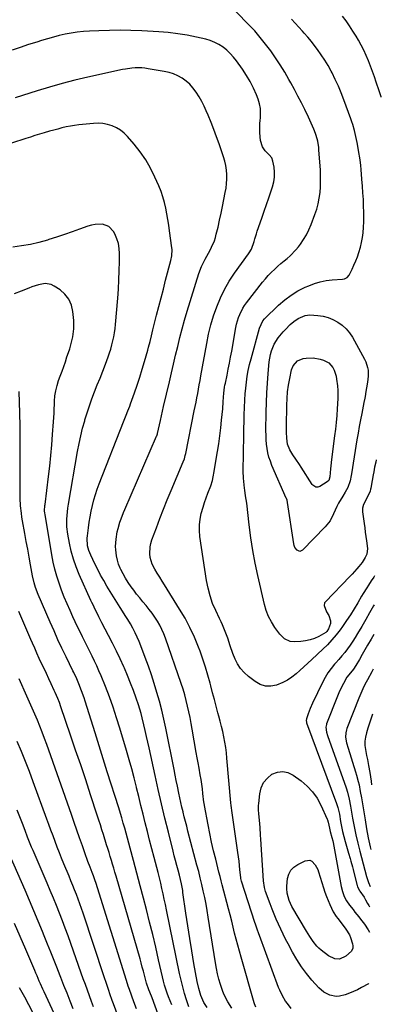
# Model space of a CAD drawing. Units: inches. Extents: x 1875231 to 1880571, y 469733 to 475048.
# Drawn here: x 1880304 to 1880525, y 471141 to 471745 of the extents above; entities that cross this region are included whole.
import ezdxf

# ---------------------------------------------------------------- set-up
doc = ezdxf.new("R2010")
doc.units = ezdxf.units.IN
doc.header["$MEASUREMENT"] = 0
doc.layers.add('7', color=7, linetype='Continuous')
doc.layers.add('8', color=7, linetype='Continuous')

msp = doc.modelspace()

# ---------------------------------------------------------------- linework, layer by layer
at = {"layer": '7', "color": 18}
for points in [[(1880521.38, 471403.64, 1962), (1880520.89, 471402.79, 1962), (1880519.38, 471400.44, 1962), (1880517.66, 471397.87, 1962), (1880516.56, 471396.2, 1962), (1880514.44, 471392.79, 1962), (1880513.42, 471391.05, 1962), (1880511.13, 471387.04, 1962), (1880508.93, 471383.33, 1962), (1880506.64, 471379.68, 1962), (1880504.24, 471376.09, 1962), (1880501.76, 471372.56, 1962), (1880500.26, 471370.5, 1962), (1880497.82, 471367.33, 1962), (1880495.25, 471364.26, 1962), (1880492.52, 471361.35, 1962), (1880489.67, 471358.53, 1962), (1880482.87, 471352.2, 1962), (1880480.47, 471349.98, 1962), (1880478.06, 471347.78, 1962), (1880475.63, 471345.6, 1962), (1880473.19, 471343.44, 1962), (1880470.64, 471341.44, 1962), (1880467.97, 471339.66, 1962), (1880465.12, 471338.19, 1962), (1880461.22, 471336.6, 1962), (1880457.78, 471335.96, 1962), (1880454.45, 471335.98, 1962), (1880451.27, 471336.99, 1962), (1880448.2, 471338.67, 1962), (1880444, 471341.9, 1962), (1880441.47, 471344.19, 1962), (1880439.23, 471346.69, 1962), (1880437.4, 471349.51, 1962), (1880435.85, 471352.54, 1962), (1880434.46, 471355.89, 1962), (1880432.79, 471360.56, 1962), (1880431.35, 471365.32, 1962), (1880430.2, 471368.42, 1962), (1880429.8, 471369.41, 1962), (1880428.1, 471373.44, 1962), (1880427.2, 471375.43, 1962), (1880426.27, 471377.42, 1962), (1880423.97, 471382.25, 1962), (1880422.08, 471386.71, 1962), (1880420.46, 471391.26, 1962), (1880419.26, 471395.92, 1962), (1880418.33, 471400.67, 1962), (1880414.25, 471427.8, 1962), (1880413.94, 471431.31, 1962), (1880413.92, 471434.81, 1962), (1880414.34, 471438.28, 1962), (1880415.05, 471441.74, 1962), (1880416.17, 471445.69, 1962), (1880417.07, 471448.58, 1962), (1880418.06, 471451.44, 1962), (1880419.12, 471454.28, 1962), (1880420.91, 471458.88, 1962), (1880421.93, 471462.11, 1962), (1880422.46, 471464.31, 1962), (1880422.68, 471465.42, 1962), (1880422.88, 471466.54, 1962), (1880425.05, 471479.77, 1962), (1880425.79, 471484.61, 1962), (1880426.46, 471489.45, 1962), (1880427.04, 471494.3, 1962), (1880427.56, 471499.16, 1962), (1880428.22, 471506.1, 1962), (1880428.54, 471510.3, 1962), (1880428.69, 471513.28, 1962), (1880428.9, 471515.72, 1962), (1880429.41, 471519.37, 1962), (1880429.63, 471520.58, 1962), (1880429.87, 471521.78, 1962), (1880430.91, 471526.73, 1962), (1880431.66, 471530.41, 1962), (1880432.39, 471534.09, 1962), (1880433.09, 471537.78, 1962), (1880433.77, 471541.47, 1962), (1880436.37, 471555.96, 1962), (1880436.8, 471558, 1962), (1880437.96, 471562.01, 1962), (1880438.69, 471563.97, 1962), (1880440.53, 471567.7, 1962), (1880441.65, 471569.46, 1962), (1880442.86, 471571.15, 1962), (1880452.69, 471583.67, 1962), (1880454.39, 471585.74, 1962), (1880456.16, 471587.75, 1962), (1880458.02, 471589.67, 1962), (1880460.21, 471591.78, 1962), (1880462.07, 471593.46, 1962), (1880463.95, 471595.12, 1962), (1880465.86, 471596.74, 1962), (1880467.79, 471598.33, 1962), (1880469.67, 471599.97, 1962), (1880473.13, 471603.55, 1962), (1880474.7, 471605.49, 1962), (1880475.86, 471607.02, 1962), (1880477.81, 471609.85, 1962), (1880479.6, 471612.78, 1962), (1880481.12, 471615.86, 1962), (1880482.48, 471619.03, 1962), (1880484.82, 471625.22, 1962), (1880485.91, 471628.53, 1962), (1880486.83, 471631.88, 1962), (1880487.48, 471635.29, 1962), (1880487.94, 471638.75, 1962), (1880488.18, 471642.24, 1962), (1880488.31, 471645.73, 1962), (1880488.27, 471649.22, 1962), (1880488.11, 471652.72, 1962), (1880487.29, 471664.77, 1962), (1880487.26, 471665.16, 1962), (1880487.16, 471666.31, 1962), (1880486.54, 471670.22, 1962), (1880485.64, 471673.79, 1962), (1880485.21, 471674.95, 1962), (1880484.16, 471677.57, 1962), (1880482.57, 471681.3, 1962), (1880480.85, 471684.97, 1962), (1880478.55, 471689.65, 1962), (1880476.47, 471693.79, 1962), (1880474.35, 471697.91, 1962), (1880472.17, 471702, 1962), (1880469.95, 471706.07, 1962), (1880468.87, 471708, 1962), (1880466.25, 471712.53, 1962), (1880463.53, 471716.99, 1962), (1880460.66, 471721.36, 1962), (1880457.7, 471725.67, 1962), (1880454.56, 471729.85, 1962), (1880451.31, 471733.94, 1962), (1880447.87, 471737.86, 1962), (1880444.3, 471741.69, 1962), (1880436.56, 471749.63, 1962)], [(1880522.37, 471474.75, 1964), (1880522.05, 471473.38, 1964), (1880521.39, 471470.23, 1964), (1880520.83, 471467.35, 1964), (1880520.51, 471465.62, 1964), (1880519.89, 471462.15, 1964), (1880519.09, 471457.42, 1964), (1880518.95, 471456.71, 1964), (1880518.57, 471455.57, 1964), (1880515.3, 471448.73, 1964), (1880514.68, 471447.3, 1964), (1880514, 471445.06, 1964), (1880513.88, 471443.54, 1964), (1880513.94, 471442.76, 1964), (1880514.93, 471435.74, 1964), (1880515.31, 471433.05, 1964), (1880515.68, 471430.36, 1964), (1880516.04, 471427.67, 1964), (1880516.4, 471424.97, 1964), (1880516.98, 471420.26, 1964), (1880516.61, 471416.94, 1964), (1880515.6, 471414.79, 1964), (1880513.69, 471411.78, 1964), (1880511.81, 471409.41, 1964), (1880510.46, 471407.79, 1964), (1880507.66, 471404.64, 1964), (1880506.21, 471403.11, 1964), (1880491.22, 471387.6, 1964), (1880490.75, 471386.93, 1964), (1880490.38, 471385.45, 1964), (1880491.9, 471381.45, 1964), (1880493.34, 471379.2, 1964), (1880494.41, 471375.99, 1964), (1880494.29, 471374.34, 1964), (1880493.12, 471370.99, 1964), (1880492.12, 471369.46, 1964), (1880491.45, 471368.86, 1964), (1880487.17, 471366.43, 1964), (1880484.52, 471365.21, 1964), (1880481.8, 471364.24, 1964), (1880478.97, 471363.65, 1964), (1880476.08, 471363.31, 1964), (1880472.34, 471363.12, 1964), (1880469.69, 471363.35, 1964), (1880466.06, 471365, 1964), (1880463.2, 471367.79, 1964), (1880460.2, 471371.97, 1964), (1880458.12, 471375.27, 1964), (1880456.32, 471378.69, 1964), (1880454.94, 471382.31, 1964), (1880453.84, 471386.05, 1964), (1880449.76, 471403.73, 1964), (1880448.12, 471411.44, 1964), (1880446.66, 471419.18, 1964), (1880445.48, 471426.96, 1964), (1880444.48, 471434.77, 1964), (1880443.01, 471448.13, 1964), (1880442.71, 471450.44, 1964), (1880442.31, 471452.74, 1964), (1880441.74, 471456.2, 1964), (1880441.58, 471457.35, 1964), (1880441.12, 471461.39, 1964), (1880440.96, 471463.51, 1964), (1880440.87, 471467.77, 1964), (1880441.18, 471489.78, 1964), (1880441.25, 471494.02, 1964), (1880441.34, 471498.25, 1964), (1880441.46, 471502.48, 1964), (1880441.59, 471506.71, 1964), (1880441.81, 471511.52, 1964), (1880442.05, 471515.16, 1964), (1880442.38, 471518.8, 1964), (1880442.78, 471522.43, 1964), (1880443.31, 471526.04, 1964), (1880443.93, 471529.63, 1964), (1880444.72, 471533.19, 1964), (1880445.6, 471536.73, 1964), (1880450.72, 471555.45, 1964), (1880452.82, 471559.92, 1964), (1880453.91, 471561.16, 1964), (1880462.55, 471569.6, 1964), (1880466.26, 471572.86, 1964), (1880470.17, 471575.83, 1964), (1880474.38, 471578.36, 1964), (1880478.79, 471580.6, 1964), (1880481.03, 471581.59, 1964), (1880484.52, 471582.92, 1964), (1880488.06, 471583.99, 1964), (1880491.7, 471584.68, 1964), (1880495.4, 471585.12, 1964), (1880501.62, 471585.52, 1964), (1880502.86, 471585.73, 1964), (1880504.55, 471586.55, 1964), (1880505.72, 471587.96, 1964), (1880507.59, 471591.76, 1964), (1880508.75, 471594.25, 1964), (1880509.85, 471596.78, 1964), (1880510.83, 471599.35, 1964), (1880511.75, 471601.94, 1964), (1880512.74, 471605.28, 1964), (1880513.45, 471608.17, 1964), (1880513.96, 471611.11, 1964), (1880514.34, 471614.08, 1964), (1880514.6, 471617.53, 1964), (1880514.75, 471620.67, 1964), (1880514.79, 471623.82, 1964), (1880514.75, 471626.97, 1964), (1880514.65, 471630.17, 1964), (1880514.48, 471634.36, 1964), (1880514.27, 471638.54, 1964), (1880513.98, 471642.72, 1964), (1880513.65, 471646.9, 1964), (1880513.12, 471652.89, 1964), (1880512.89, 471655.25, 1964), (1880512.47, 471658.78, 1964), (1880512.13, 471661.13, 1964), (1880511.94, 471662.29, 1964), (1880510.7, 471669.52, 1964), (1880510.36, 471671.35, 1964), (1880509.54, 471675, 1964), (1880509.07, 471676.8, 1964), (1880507.99, 471680.39, 1964), (1880507.4, 471682.16, 1964), (1880506.78, 471683.92, 1964), (1880502.52, 471695.62, 1964), (1880500.9, 471699.82, 1964), (1880499.17, 471703.98, 1964), (1880497.27, 471708.07, 1964), (1880495.27, 471712.11, 1964), (1880494.75, 471713.13, 1964), (1880492.85, 471716.57, 1964), (1880490.84, 471719.95, 1964), (1880488.67, 471723.23, 1964), (1880486.39, 471726.44, 1964), (1880483.68, 471730.05, 1964), (1880482.65, 471731.39, 1964), (1880480.51, 471733.99, 1964), (1880478.27, 471736.51, 1964), (1880477.14, 471737.77, 1964), (1880474.88, 471740.27, 1964), (1880470.49, 471745.13, 1964)], [(1880525.5, 471697.19, 1966), (1880525.4, 471697.46, 1966), (1880524.17, 471701.16, 1966), (1880522.42, 471706.46, 1966), (1880521.29, 471709.77, 1966), (1880520.11, 471713.07, 1966), (1880518.86, 471716.34, 1966), (1880517.57, 471719.59, 1966), (1880516.18, 471722.8, 1966), (1880514.7, 471725.97, 1966), (1880513.11, 471729.08, 1966), (1880511.43, 471732.15, 1966), (1880510.02, 471734.62, 1966), (1880508.08, 471737.82, 1966), (1880506.05, 471740.96, 1966), (1880503.88, 471744.01, 1966), (1880501.61, 471746.99, 1966)], [(1880448.6, 471139.05, 1958), (1880447.75, 471140.96, 1958), (1880447.53, 471141.63, 1958), (1880439.48, 471169.6, 1958), (1880438.44, 471173.28, 1958), (1880437.44, 471176.97, 1958), (1880436.49, 471180.67, 1958), (1880435.57, 471184.39, 1958), (1880434.67, 471188.1, 1958), (1880433.75, 471191.81, 1958), (1880432.8, 471195.52, 1958), (1880431.84, 471199.22, 1958), (1880427.97, 471213.96, 1958), (1880427.29, 471216.57, 1958), (1880426.62, 471219.18, 1958), (1880425.95, 471221.79, 1958), (1880425.28, 471224.4, 1958), (1880423.95, 471229.67, 1958), (1880422.67, 471234.92, 1958), (1880421.45, 471240.19, 1958), (1880420.33, 471245.48, 1958), (1880419.26, 471250.79, 1958), (1880416.99, 471262.67, 1958), (1880416.77, 471264.21, 1958), (1880416.74, 471264.46, 1958), (1880416.72, 471264.72, 1958), (1880416.14, 471269.96, 1958), (1880415.79, 471272.84, 1958), (1880415.41, 471275.7, 1958), (1880414.97, 471278.56, 1958), (1880414.49, 471281.42, 1958), (1880413.77, 471285.51, 1958), (1880413.19, 471288.77, 1958), (1880412.62, 471292.03, 1958), (1880412.05, 471295.3, 1958), (1880409.57, 471309.51, 1958), (1880408.92, 471313.06, 1958), (1880408.25, 471316.6, 1958), (1880407.52, 471320.14, 1958), (1880406.75, 471323.66, 1958), (1880405.91, 471327.17, 1958), (1880404.98, 471330.65, 1958), (1880403.93, 471334.1, 1958), (1880402.81, 471337.52, 1958), (1880393.15, 471365.31, 1958), (1880392.11, 471368.03, 1958), (1880390.96, 471370.69, 1958), (1880389.65, 471373.28, 1958), (1880388.23, 471375.82, 1958), (1880386.66, 471378.28, 1958), (1880385.01, 471380.67, 1958), (1880383.23, 471382.98, 1958), (1880381.23, 471385.38, 1958), (1880379.27, 471387.68, 1958), (1880377.34, 471390.01, 1958), (1880375.47, 471392.38, 1958), (1880373.64, 471394.79, 1958), (1880372.06, 471396.92, 1958), (1880370.29, 471399.46, 1958), (1880368.64, 471402.06, 1958), (1880367.15, 471404.77, 1958), (1880365.77, 471407.54, 1958), (1880365.42, 471408.3, 1958), (1880364.44, 471410.77, 1958), (1880363.64, 471413.29, 1958), (1880363.11, 471415.89, 1958), (1880362.69, 471419.48, 1958), (1880362.6, 471421.67, 1958), (1880362.82, 471426.05, 1958), (1880363.6, 471430.5, 1958), (1880364.07, 471432.53, 1958), (1880365.25, 471436.52, 1958), (1880365.93, 471438.49, 1958), (1880367.41, 471442.38, 1958), (1880368.22, 471444.3, 1958), (1880387.7, 471489.19, 1958), (1880387.78, 471489.4, 1958), (1880388.2, 471490.72, 1958), (1880388.25, 471490.94, 1958), (1880389.41, 471496.15, 1958), (1880390.05, 471498.97, 1958), (1880390.69, 471501.8, 1958), (1880391.34, 471504.62, 1958), (1880392, 471507.45, 1958), (1880395.6, 471522.66, 1958), (1880396.87, 471528.08, 1958), (1880398.14, 471533.51, 1958), (1880399.39, 471538.94, 1958), (1880400.63, 471544.37, 1958), (1880401.93, 471549.78, 1958), (1880403.32, 471555.17, 1958), (1880404.83, 471560.53, 1958), (1880406.42, 471565.87, 1958), (1880413.63, 471589.06, 1958), (1880415.22, 471593.38, 1958), (1880416.19, 471595.46, 1958), (1880417.44, 471597.86, 1958), (1880418.46, 471599.71, 1958), (1880420.45, 471603.43, 1958), (1880421.43, 471605.3, 1958), (1880423.12, 471609.14, 1958), (1880423.77, 471611.13, 1958), (1880424.33, 471613.15, 1958), (1880425.37, 471617.5, 1958), (1880426.35, 471621.74, 1958), (1880427.29, 471625.98, 1958), (1880428.18, 471630.24, 1958), (1880429.03, 471634.5, 1958), (1880429.84, 471638.69, 1958), (1880430.28, 471641.45, 1958), (1880430.59, 471644.21, 1958), (1880430.71, 471646.99, 1958), (1880430.7, 471649.78, 1958), (1880430.48, 471652.55, 1958), (1880430.1, 471655.3, 1958), (1880429.48, 471658, 1958), (1880428.7, 471660.67, 1958), (1880426.03, 471668.56, 1958), (1880424.47, 471673, 1958), (1880422.84, 471677.41, 1958), (1880421.11, 471681.79, 1958), (1880419.31, 471686.14, 1958), (1880418.16, 471688.83, 1958), (1880416.8, 471691.78, 1958), (1880415.35, 471694.67, 1958), (1880413.75, 471697.48, 1958), (1880412.05, 471700.24, 1958), (1880410, 471703.03, 1958), (1880408.04, 471705.21, 1958), (1880405.82, 471707.13, 1958), (1880403.42, 471708.86, 1958), (1880400.82, 471710.28, 1958), (1880398.13, 471711.49, 1958), (1880395.33, 471712.37, 1958), (1880392.44, 471713.04, 1958), (1880382.53, 471714.72, 1958), (1880380.55, 471714.99, 1958), (1880378.57, 471715.17, 1958), (1880374.6, 471715.18, 1958), (1880372.61, 471715.03, 1958), (1880368.66, 471714.5, 1958), (1880366.7, 471714.13, 1958), (1880345.48, 471709.47, 1958), (1880337.65, 471707.64, 1958), (1880329.85, 471705.65, 1958), (1880322.12, 471703.46, 1958), (1880314.43, 471701.11, 1958), (1880300.94, 471696.79, 1958)], [(1880433.88, 471138.45, 1956), (1880431.45, 471142.3, 1956), (1880429.18, 471146.48, 1956), (1880428.27, 471148.67, 1956), (1880426.86, 471152.86, 1956), (1880425.92, 471156.13, 1956), (1880425.07, 471159.42, 1956), (1880424.37, 471162.75, 1956), (1880423.77, 471166.1, 1956), (1880419.39, 471194.16, 1956), (1880418.72, 471198.2, 1956), (1880418, 471202.23, 1956), (1880417.2, 471206.25, 1956), (1880416.35, 471210.25, 1956), (1880415.44, 471214.25, 1956), (1880414.5, 471218.23, 1956), (1880413.5, 471222.2, 1956), (1880412.47, 471226.17, 1956), (1880406.92, 471247.01, 1956), (1880406.15, 471249.92, 1956), (1880405.39, 471252.83, 1956), (1880404.65, 471255.74, 1956), (1880403.93, 471258.66, 1956), (1880403.92, 471258.7, 1956), (1880403.22, 471261.6, 1956), (1880402.54, 471264.51, 1956), (1880401.91, 471267.43, 1956), (1880401.29, 471270.35, 1956), (1880400.43, 471274.6, 1956), (1880399.74, 471277.97, 1956), (1880399.07, 471281.34, 1956), (1880398.39, 471284.71, 1956), (1880393.31, 471310.09, 1956), (1880392.13, 471315.62, 1956), (1880390.85, 471321.13, 1956), (1880389.43, 471326.6, 1956), (1880387.92, 471332.05, 1956), (1880386.27, 471337.46, 1956), (1880384.54, 471342.85, 1956), (1880382.68, 471348.19, 1956), (1880380.73, 471353.5, 1956), (1880378.05, 471360.55, 1956), (1880376.94, 471363.31, 1956), (1880375.76, 471366.03, 1956), (1880374.47, 471368.71, 1956), (1880373.07, 471371.44, 1956), (1880371.6, 471374.08, 1956), (1880370.09, 471376.7, 1956), (1880368.51, 471379.28, 1956), (1880366.89, 471381.83, 1956), (1880365.33, 471384.23, 1956), (1880363.24, 471387.47, 1956), (1880361.18, 471390.73, 1956), (1880359.17, 471394.01, 1956), (1880357.18, 471397.31, 1956), (1880355.25, 471400.64, 1956), (1880353.38, 471404.01, 1956), (1880351.59, 471407.42, 1956), (1880349.87, 471410.86, 1956), (1880347.29, 471416.17, 1956), (1880346.14, 471419.03, 1956), (1880345.43, 471422.02, 1956), (1880345.17, 471426.63, 1956), (1880345.29, 471428.17, 1956), (1880345.88, 471432.96, 1956), (1880346.36, 471436.43, 1956), (1880346.91, 471439.88, 1956), (1880347.59, 471443.32, 1956), (1880348.33, 471446.74, 1956), (1880349.21, 471450.13, 1956), (1880350.18, 471453.48, 1956), (1880351.3, 471456.8, 1956), (1880352.51, 471460.08, 1956), (1880367.4, 471498.03, 1956), (1880369.05, 471502.15, 1956), (1880370.16, 471504.89, 1956), (1880371.21, 471507.65, 1956), (1880371.72, 471509.03, 1956), (1880374.14, 471515.82, 1956), (1880375.79, 471520.62, 1956), (1880377.38, 471525.44, 1956), (1880378.88, 471530.29, 1956), (1880380.3, 471535.17, 1956), (1880382.23, 471542.02, 1956), (1880382.72, 471543.78, 1956), (1880383.66, 471547.32, 1956), (1880384.56, 471550.87, 1956), (1880385.45, 471554.42, 1956), (1880385.9, 471556.19, 1956), (1880387.73, 471563.41, 1956), (1880389.09, 471568.79, 1956), (1880390.47, 471574.18, 1956), (1880391.86, 471579.55, 1956), (1880393.26, 471584.93, 1956), (1880396.41, 471596.97, 1956), (1880397.01, 471599.9, 1956), (1880397.2, 471603.87, 1956), (1880397.1, 471604.86, 1956), (1880395.67, 471615.18, 1956), (1880395.16, 471618.7, 1956), (1880394.6, 471622.22, 1956), (1880393.98, 471625.73, 1956), (1880393.33, 471629.24, 1956), (1880392.53, 471632.7, 1956), (1880391.58, 471636.11, 1956), (1880390.41, 471639.46, 1956), (1880389.09, 471642.76, 1956), (1880386.68, 471648.25, 1956), (1880384.01, 471653.63, 1956), (1880381.04, 471658.82, 1956), (1880377.61, 471663.72, 1956), (1880373.86, 471668.42, 1956), (1880369.81, 471673.06, 1956), (1880367.73, 471675.11, 1956), (1880365.5, 471676.93, 1956), (1880363.02, 471678.4, 1956), (1880360.38, 471679.64, 1956), (1880357.58, 471680.49, 1956), (1880354.75, 471681.07, 1956), (1880351.86, 471681.24, 1956), (1880348.94, 471681.15, 1956), (1880340.03, 471680.23, 1956), (1880337.42, 471679.9, 1956), (1880334.82, 471679.49, 1956), (1880332.25, 471678.97, 1956), (1880329.68, 471678.37, 1956), (1880327.13, 471677.69, 1956), (1880324.59, 471677, 1956), (1880322.05, 471676.29, 1956), (1880318.85, 471675.37, 1956), (1880315.99, 471674.51, 1956), (1880313.13, 471673.65, 1956), (1880310.28, 471672.76, 1956), (1880307.43, 471671.86, 1956), (1880272.08, 471660.5, 1956)], [(1880418.69, 471138.69, 1954), (1880416.66, 471141.92, 1954), (1880414.92, 471146.04, 1954), (1880413.59, 471150.34, 1954), (1880412.62, 471154.74, 1954), (1880410.62, 471165.78, 1954), (1880409.28, 471173.46, 1954), (1880408, 471181.14, 1954), (1880406.81, 471188.84, 1954), (1880405.68, 471196.55, 1954), (1880403.89, 471209.29, 1954), (1880403.69, 471210.64, 1954), (1880402.95, 471214.65, 1954), (1880402.35, 471217.3, 1954), (1880401.68, 471219.94, 1954), (1880400.83, 471223.08, 1954), (1880400.06, 471225.97, 1954), (1880399.31, 471228.86, 1954), (1880398.56, 471231.75, 1954), (1880397.83, 471234.64, 1954), (1880394.92, 471246.27, 1954), (1880392.79, 471254.97, 1954), (1880390.71, 471263.69, 1954), (1880388.73, 471272.42, 1954), (1880386.8, 471281.17, 1954), (1880383.16, 471298.07, 1954), (1880382.39, 471301.59, 1954), (1880381.6, 471305.11, 1954), (1880380.79, 471308.63, 1954), (1880379.97, 471312.14, 1954), (1880378.9, 471316.46, 1954), (1880378.18, 471319.12, 1954), (1880377.38, 471321.75, 1954), (1880376.53, 471324.37, 1954), (1880375.13, 471328.53, 1954), (1880373.48, 471333.19, 1954), (1880371.75, 471337.82, 1954), (1880369.89, 471342.4, 1954), (1880367.96, 471346.95, 1954), (1880367.62, 471347.7, 1954), (1880365.41, 471352.58, 1954), (1880363.13, 471357.42, 1954), (1880360.75, 471362.22, 1954), (1880358.3, 471366.98, 1954), (1880354.17, 471374.83, 1954), (1880352.31, 471378.45, 1954), (1880350.95, 471381.18, 1954), (1880350.04, 471383, 1954), (1880348.71, 471385.75, 1954), (1880348.07, 471387.14, 1954), (1880347.44, 471388.53, 1954), (1880340.32, 471404.37, 1954), (1880338.4, 471409.07, 1954), (1880336.72, 471413.84, 1954), (1880335.37, 471418.71, 1954), (1880334.25, 471423.65, 1954), (1880333.22, 471429.1, 1954), (1880332.64, 471433.67, 1954), (1880332.61, 471438.28, 1954), (1880332.99, 471442.89, 1954), (1880333.29, 471445.19, 1954), (1880333.65, 471447.47, 1954), (1880339.28, 471479.96, 1954), (1880340.18, 471484.7, 1954), (1880341.19, 471489.41, 1954), (1880342.35, 471494.08, 1954), (1880343.61, 471498.73, 1954), (1880343.76, 471499.25, 1954), (1880345.09, 471503.6, 1954), (1880346.5, 471507.92, 1954), (1880348.04, 471512.2, 1954), (1880349.67, 471516.44, 1954), (1880351.35, 471520.67, 1954), (1880353.02, 471524.91, 1954), (1880354.66, 471529.15, 1954), (1880356.29, 471533.41, 1954), (1880357.98, 471537.87, 1954), (1880358.84, 471540.29, 1954), (1880359.64, 471542.74, 1954), (1880360.33, 471545.21, 1954), (1880360.95, 471547.71, 1954), (1880361.47, 471550.23, 1954), (1880361.92, 471552.76, 1954), (1880362.26, 471555.31, 1954), (1880362.52, 471557.87, 1954), (1880363.83, 471573.91, 1954), (1880364.24, 471579.52, 1954), (1880364.56, 471585.14, 1954), (1880364.78, 471590.76, 1954), (1880364.92, 471596.38, 1954), (1880364.99, 471601.24, 1954), (1880364.8, 471604.38, 1954), (1880364.31, 471607.45, 1954), (1880363.37, 471610.42, 1954), (1880362.13, 471613.31, 1954), (1880361.34, 471614.83, 1954), (1880358.51, 471617.97, 1954), (1880354.52, 471619.33, 1954), (1880349.93, 471619.19, 1954), (1880347.69, 471618.73, 1954), (1880345.47, 471618.08, 1954), (1880340.52, 471616.26, 1954), (1880335.84, 471614.58, 1954), (1880331.14, 471612.94, 1954), (1880326.42, 471611.37, 1954), (1880321.69, 471609.85, 1954), (1880320.79, 471609.57, 1954), (1880315.56, 471608.1, 1954), (1880310.28, 471606.86, 1954), (1880304.94, 471605.94, 1954), (1880299.55, 471605.25, 1954)], [(1880407.51, 471139.07, 1952), (1880406.08, 471143.4, 1952), (1880404.83, 471147.39, 1952), (1880403.69, 471151.4, 1952), (1880402.68, 471155.45, 1952), (1880401.78, 471159.53, 1952), (1880393.8, 471198.65, 1952), (1880393.12, 471201.93, 1952), (1880392.42, 471205.2, 1952), (1880391.71, 471208.47, 1952), (1880390.97, 471211.74, 1952), (1880390.21, 471215, 1952), (1880389.43, 471218.25, 1952), (1880388.61, 471221.49, 1952), (1880387.77, 471224.73, 1952), (1880386.17, 471230.75, 1952), (1880384.77, 471236.08, 1952), (1880383.39, 471241.4, 1952), (1880382.04, 471246.74, 1952), (1880380.7, 471252.08, 1952), (1880379.38, 471257.42, 1952), (1880378.06, 471262.77, 1952), (1880376.74, 471268.11, 1952), (1880375.44, 471273.46, 1952), (1880375.3, 471274.01, 1952), (1880373.89, 471279.62, 1952), (1880372.42, 471285.21, 1952), (1880370.88, 471290.78, 1952), (1880369.28, 471296.34, 1952), (1880365.22, 471310.05, 1952), (1880363.2, 471316.55, 1952), (1880361.05, 471323, 1952), (1880358.72, 471329.39, 1952), (1880356.27, 471335.74, 1952), (1880353.63, 471342.31, 1952), (1880352.37, 471345.32, 1952), (1880351.07, 471348.31, 1952), (1880349.68, 471351.27, 1952), (1880348.25, 471354.2, 1952), (1880346.78, 471357.12, 1952), (1880345.31, 471360.04, 1952), (1880343.86, 471362.97, 1952), (1880342.27, 471366.17, 1952), (1880340.76, 471369.25, 1952), (1880339.27, 471372.33, 1952), (1880337.81, 471375.43, 1952), (1880336.37, 471378.53, 1952), (1880334.66, 471382.25, 1952), (1880332.83, 471386.38, 1952), (1880331.07, 471390.55, 1952), (1880329.43, 471394.76, 1952), (1880327.87, 471399, 1952), (1880326.48, 471403.3, 1952), (1880325.24, 471407.63, 1952), (1880324.24, 471412.03, 1952), (1880323.38, 471416.46, 1952), (1880319.28, 471441.19, 1952), (1880319.18, 471441.97, 1952), (1880319.06, 471443.53, 1952), (1880319.19, 471446.66, 1952), (1880319.28, 471447.44, 1952), (1880321.44, 471464.46, 1952), (1880322.21, 471470.92, 1952), (1880322.89, 471477.39, 1952), (1880323.46, 471483.86, 1952), (1880323.96, 471490.35, 1952), (1880324.47, 471498, 1952), (1880324.64, 471500.66, 1952), (1880324.79, 471503.33, 1952), (1880324.91, 471506, 1952), (1880325.02, 471508.67, 1952), (1880325.1, 471510.79, 1952), (1880325.35, 471513.99, 1952), (1880325.88, 471517.15, 1952), (1880326.65, 471520.27, 1952), (1880327.64, 471523.33, 1952), (1880328.66, 471526.14, 1952), (1880329.71, 471529.07, 1952), (1880330.74, 471532, 1952), (1880331.76, 471534.93, 1952), (1880332.75, 471537.87, 1952), (1880333.65, 471540.54, 1952), (1880334.41, 471542.94, 1952), (1880335.11, 471545.35, 1952), (1880335.73, 471547.79, 1952), (1880336.3, 471550.24, 1952), (1880336.97, 471555.19, 1952), (1880336.89, 471560.19, 1952), (1880336.38, 471565.71, 1952), (1880335.46, 471569.65, 1952), (1880333.93, 471573.24, 1952), (1880331.51, 471576.29, 1952), (1880328.49, 471578.98, 1952), (1880324.89, 471581.39, 1952), (1880323.09, 471582.28, 1952), (1880319.28, 471582.94, 1952), (1880315.25, 471582.15, 1952), (1880311.24, 471580.86, 1952), (1880309.26, 471580.12, 1952), (1880304.67, 471578.29, 1952), (1880300.41, 471576.63, 1952)], [(1880503.9, 471555.2, 1966), (1880505.95, 471552.71, 1966), (1880507.75, 471549.99, 1966), (1880515.27, 471536.45, 1966), (1880516.04, 471534.84, 1966), (1880517.07, 471531.45, 1966), (1880517.34, 471529.68, 1966), (1880517.42, 471526.08, 1966), (1880517.05, 471522.49, 1966), (1880515.89, 471515.5, 1966), (1880515.77, 471514.79, 1966), (1880515.37, 471512.68, 1966), (1880514.8, 471509.87, 1966), (1880513.48, 471503.23, 1966), (1880512.71, 471499.2, 1966), (1880511.96, 471495.16, 1966), (1880511.25, 471491.12, 1966), (1880510.57, 471487.08, 1966), (1880507.17, 471466.16, 1966), (1880506.99, 471465.1, 1966), (1880506.45, 471461.89, 1966), (1880505.06, 471457.85, 1966), (1880503.39, 471454.83, 1966), (1880501.93, 471452.43, 1966), (1880499.34, 471448.23, 1966), (1880498.19, 471446.11, 1966), (1880496.27, 471441.67, 1966), (1880494.14, 471437.39, 1966), (1880491.17, 471433.65, 1966), (1880477.08, 471419.28, 1966), (1880475.47, 471418.6, 1966), (1880473.85, 471419.27, 1966), (1880472.56, 471421.06, 1966), (1880472.16, 471422.09, 1966), (1880471.88, 471423.17, 1966), (1880468, 471448.58, 1966), (1880467.67, 471449.94, 1966), (1880467.3, 471450.93, 1966), (1880467.16, 471451.25, 1966), (1880458.42, 471471.35, 1966), (1880457.45, 471473.87, 1966), (1880456.61, 471476.43, 1966), (1880455.98, 471479.05, 1966), (1880455.49, 471481.71, 1966), (1880455.17, 471484.4, 1966), (1880454.93, 471487.1, 1966), (1880454.82, 471489.8, 1966), (1880454.79, 471492.51, 1966), (1880454.92, 471504, 1966), (1880455.06, 471509.92, 1966), (1880455.29, 471515.84, 1966), (1880455.67, 471521.74, 1966), (1880456.14, 471527.65, 1966), (1880456.81, 471534.91, 1966), (1880457.56, 471539.37, 1966), (1880458.19, 471541.54, 1966), (1880459.9, 471545.73, 1966), (1880462.25, 471549.57, 1966), (1880465.33, 471553.28, 1966), (1880466.71, 471554.8, 1966), (1880469.62, 471557.69, 1966), (1880471.88, 471559.67, 1966), (1880474.42, 471561.49, 1966), (1880478.72, 471563.32, 1966), (1880481.77, 471563.74, 1966), (1880486.66, 471563.34, 1966), (1880489.84, 471562.8, 1966), (1880492.92, 471561.99, 1966), (1880495.87, 471560.78, 1966), (1880498.84, 471559.24, 1966), (1880501.49, 471557.33, 1966), (1880503.9, 471555.2, 1966)], [(1880483.77, 471537.42, 1968), (1880488.08, 471536.59, 1968), (1880490.07, 471535.96, 1968), (1880493.3, 471534.22, 1968), (1880495.68, 471531.44, 1968), (1880496.53, 471529.73, 1968), (1880497.73, 471526.14, 1968), (1880498.07, 471524.25, 1968), (1880498.57, 471520.18, 1968), (1880498.83, 471517.27, 1968), (1880498.9, 471514.35, 1968), (1880498.87, 471513.37, 1968), (1880498.83, 471512.4, 1968), (1880498.44, 471506.04, 1968), (1880498.15, 471501.88, 1968), (1880497.8, 471497.74, 1968), (1880497.37, 471493.6, 1968), (1880496.88, 471489.46, 1968), (1880495.04, 471475.03, 1968), (1880494.59, 471471.15, 1968), (1880494.4, 471469.2, 1968), (1880493.99, 471464.27, 1968), (1880493.29, 471462.14, 1968), (1880492.34, 471461.22, 1968), (1880487.79, 471458.42, 1968), (1880486.56, 471457.98, 1968), (1880485.25, 471458.08, 1968), (1880483.57, 471459.14, 1968), (1880483.14, 471459.67, 1968), (1880476.3, 471470.35, 1968), (1880475.26, 471471.94, 1968), (1880473.13, 471475.1, 1968), (1880471.3, 471477.72, 1968), (1880469.39, 471480.95, 1968), (1880468.06, 471484.45, 1968), (1880467.56, 471488.01, 1968), (1880467.33, 471491.63, 1968), (1880467.3, 471493.44, 1968), (1880467.3, 471495.25, 1968), (1880467.52, 471508.24, 1968), (1880467.71, 471512.35, 1968), (1880468.05, 471516.45, 1968), (1880468.62, 471520.52, 1968), (1880469.35, 471524.57, 1968), (1880470.49, 471529.97, 1968), (1880471.41, 471532.44, 1968), (1880474.04, 471535.38, 1968), (1880477.66, 471536.91, 1968), (1880479.39, 471537.2, 1968), (1880483.77, 471537.42, 1968)], [(1880394.12, 471119.1, 1948), (1880384.92, 471144.76, 1948), (1880384.56, 471145.71, 1948), (1880382.95, 471149.6, 1948), (1880381.48, 471153.64, 1948), (1880381.02, 471155.3, 1948), (1880380.21, 471158.62, 1948), (1880379.58, 471161.11, 1948), (1880378.93, 471163.6, 1948), (1880378.25, 471166.08, 1948), (1880377.55, 471168.55, 1948), (1880362.81, 471219.36, 1948), (1880362.11, 471221.77, 1948), (1880361.4, 471224.19, 1948), (1880360.69, 471226.6, 1948), (1880359.98, 471229, 1948), (1880359.26, 471231.41, 1948), (1880358.53, 471233.82, 1948), (1880357.79, 471236.22, 1948), (1880357.05, 471238.62, 1948), (1880355.1, 471244.87, 1948), (1880354.17, 471247.84, 1948), (1880353.23, 471250.8, 1948), (1880352.27, 471253.77, 1948), (1880351.31, 471256.73, 1948), (1880347.23, 471269.19, 1948), (1880344.21, 471278.37, 1948), (1880341.16, 471287.54, 1948), (1880338.07, 471296.7, 1948), (1880334.95, 471305.85, 1948), (1880328.98, 471323.27, 1948), (1880328.08, 471325.79, 1948), (1880327.11, 471328.29, 1948), (1880325.53, 471331.99, 1948), (1880324.97, 471333.21, 1948), (1880323.02, 471337.37, 1948), (1880321.56, 471340.47, 1948), (1880320.11, 471343.58, 1948), (1880318.66, 471346.69, 1948), (1880317.22, 471349.8, 1948), (1880315.79, 471352.92, 1948), (1880314.36, 471356.04, 1948), (1880312.96, 471359.17, 1948), (1880311.56, 471362.31, 1948), (1880310.57, 471364.57, 1948), (1880308.69, 471368.84, 1948), (1880306.82, 471373.12, 1948), (1880304.97, 471377.4, 1948), (1880303.13, 471381.69, 1948)], [(1880520.87, 471367.56, 1958), (1880519.21, 471364.68, 1958), (1880517.1, 471361.04, 1958), (1880514.63, 471356.77, 1958), (1880513.76, 471355.26, 1958), (1880512.05, 471352.25, 1958), (1880509.93, 471348.53, 1958), (1880508.37, 471346.23, 1958), (1880506.62, 471344.07, 1958), (1880504.37, 471341.34, 1958), (1880502.23, 471337.6, 1958), (1880501.25, 471335.68, 1958), (1880499.45, 471331.76, 1958), (1880498.62, 471329.77, 1958), (1880491.98, 471312.87, 1958), (1880491.8, 471312.36, 1958), (1880491.46, 471310.77, 1958), (1880491.85, 471307.63, 1958), (1880492.48, 471305.61, 1958), (1880503.86, 471273.52, 1958), (1880504.74, 471270.77, 1958), (1880505.76, 471266.57, 1958), (1880506.57, 471262.31, 1958), (1880507.86, 471254.91, 1958), (1880508.82, 471249.81, 1958), (1880509.87, 471244.72, 1958), (1880511.06, 471239.66, 1958), (1880512.33, 471234.62, 1958), (1880516.43, 471219.23, 1958), (1880517.64, 471215.47, 1958), (1880518.7, 471212.92, 1958)], [(1880520.57, 471346.36, 1956), (1880519.7, 471344.73, 1956), (1880517.02, 471339.76, 1956), (1880516.29, 471338.39, 1956), (1880514.88, 471335.62, 1956), (1880513.55, 471332.82, 1956), (1880511.73, 471328.54, 1956), (1880504.39, 471309.94, 1956), (1880504.09, 471309.08, 1956), (1880503.65, 471307.32, 1956), (1880503.48, 471304.6, 1956), (1880504.14, 471301.18, 1956), (1880505.11, 471297.8, 1956), (1880509.77, 471283.29, 1956), (1880510.36, 471281.33, 1956), (1880511.4, 471277.37, 1956), (1880511.85, 471275.37, 1956), (1880512.63, 471271.35, 1956), (1880513.33, 471267.31, 1956), (1880515.51, 471253.91, 1956), (1880516.47, 471248.35, 1956), (1880517.51, 471242.79, 1956), (1880518.67, 471237.26, 1956), (1880519.02, 471235.69, 1956)], [(1880375.37, 471137.86, 1946), (1880373.77, 471142.3, 1946), (1880371.05, 471149.81, 1946), (1880370.32, 471151.87, 1946), (1880369.17, 471155.32, 1946), (1880350.38, 471215.52, 1946), (1880350.06, 471216.53, 1946), (1880349.01, 471219.52, 1946), (1880348.26, 471221.5, 1946), (1880346.9, 471224.94, 1946), (1880345.56, 471228.4, 1946), (1880344.92, 471230.14, 1946), (1880344.3, 471231.88, 1946), (1880342.18, 471237.97, 1946), (1880340.51, 471242.76, 1946), (1880338.84, 471247.55, 1946), (1880337.16, 471252.33, 1946), (1880335.48, 471257.12, 1946), (1880320.39, 471300.03, 1946), (1880319.02, 471303.82, 1946), (1880317.61, 471307.59, 1946), (1880316.15, 471311.34, 1946), (1880314.64, 471315.07, 1946), (1880313.08, 471318.79, 1946), (1880311.49, 471322.49, 1946), (1880309.86, 471326.17, 1946), (1880308.2, 471329.84, 1946), (1880303.39, 471340.32, 1946)], [(1880520.19, 471318.81, 1954), (1880519.73, 471317.45, 1954), (1880518.5, 471313.78, 1954), (1880517.31, 471310.1, 1954), (1880516.38, 471307.19, 1954), (1880515.75, 471304.67, 1954), (1880515.45, 471302.1, 1954), (1880515.47, 471299.51, 1954), (1880516, 471295.78, 1954), (1880516.47, 471293.31, 1954), (1880516.99, 471290.85, 1954), (1880517.72, 471287.16, 1954), (1880518.4, 471282.98, 1954), (1880518.83, 471280.26, 1954), (1880519.25, 471277.55, 1954), (1880519.58, 471275.42, 1954)], [(1880376.51, 471099.22, 1944), (1880361.3, 471141.01, 1944), (1880360.55, 471143.07, 1944), (1880359.07, 471147.19, 1944), (1880358.33, 471149.26, 1944), (1880356.89, 471153.39, 1944), (1880355.5, 471157.55, 1944), (1880342.6, 471196.6, 1944), (1880341.63, 471199.48, 1944), (1880340.64, 471202.35, 1944), (1880339.6, 471205.2, 1944), (1880338.54, 471208.04, 1944), (1880337.44, 471210.88, 1944), (1880336.33, 471213.7, 1944), (1880335.19, 471216.51, 1944), (1880334.03, 471219.32, 1944), (1880330.83, 471226.94, 1944), (1880329.43, 471230.33, 1944), (1880328.07, 471233.73, 1944), (1880326.75, 471237.16, 1944), (1880325.46, 471240.59, 1944), (1880324.2, 471244.03, 1944), (1880322.93, 471247.48, 1944), (1880321.67, 471250.93, 1944), (1880320.42, 471254.37, 1944), (1880312.06, 471277.28, 1944), (1880309.73, 471283.51, 1944), (1880307.32, 471289.71, 1944), (1880304.8, 471295.86, 1944), (1880302.2, 471301.98, 1944)], [(1880517.87, 471153.52, 1962), (1880517.64, 471153.36, 1962), (1880513.41, 471150.95, 1962), (1880510.99, 471149.67, 1962), (1880508.51, 471148.5, 1962), (1880505.97, 471147.5, 1962), (1880503.37, 471146.62, 1962), (1880499.81, 471145.73, 1962), (1880497.83, 471145.59, 1962), (1880493.89, 471146.32, 1962), (1880490.26, 471148.15, 1962), (1880487.2, 471150.83, 1962), (1880482.96, 471155.58, 1962), (1880479.62, 471159.62, 1962), (1880476.47, 471163.8, 1962), (1880473.62, 471168.2, 1962), (1880470.98, 471172.73, 1962), (1880468.31, 471177.72, 1962), (1880466.75, 471180.7, 1962), (1880465.23, 471183.71, 1962), (1880463.79, 471186.75, 1962), (1880462.39, 471189.82, 1962), (1880461.06, 471192.91, 1962), (1880459.76, 471196.02, 1962), (1880458.53, 471199.15, 1962), (1880457.33, 471202.3, 1962), (1880454.54, 471209.84, 1962), (1880454.27, 471210.66, 1962), (1880453.82, 471212.31, 1962), (1880453.25, 471216.57, 1962), (1880451.66, 471242.11, 1962), (1880451.5, 471244.47, 1962), (1880451.15, 471249.18, 1962), (1880450.77, 471253.69, 1962), (1880450.44, 471257.52, 1962), (1880450.26, 471260.08, 1962), (1880450.29, 471262.63, 1962), (1880450.38, 471263.91, 1962), (1880450.99, 471269.92, 1962), (1880451.88, 471273.51, 1962), (1880453.33, 471276.76, 1962), (1880455.61, 471279.48, 1962), (1880458.45, 471281.85, 1962), (1880461.76, 471283.11, 1962), (1880465.03, 471283.58, 1962), (1880468.26, 471282.85, 1962), (1880471.46, 471281.34, 1962), (1880476.3, 471277.8, 1962), (1880480.01, 471274.62, 1962), (1880483.34, 471271.14, 1962), (1880486.1, 471267.18, 1962), (1880488.48, 471262.91, 1962), (1880492.39, 471254.4, 1962), (1880492.6, 471253.87, 1962), (1880492.93, 471252.48, 1962), (1880493.65, 471248.68, 1962), (1880494.17, 471246.67, 1962), (1880495.15, 471243.15, 1962), (1880495.68, 471241.11, 1962), (1880495.89, 471240.08, 1962), (1880500.86, 471212.99, 1962), (1880501.63, 471209.91, 1962), (1880502.76, 471206.95, 1962), (1880504.24, 471204.14, 1962), (1880506.04, 471201.52, 1962), (1880508.16, 471198.8, 1962), (1880509.32, 471197.34, 1962), (1880511.7, 471194.47, 1962), (1880512.84, 471193, 1962), (1880515.23, 471189.85, 1962), (1880517.5, 471186.44, 1962), (1880518.31, 471184.91, 1962)], [(1880349.09, 471139.1, 1942), (1880347.81, 471142.54, 1942), (1880346.54, 471145.97, 1942), (1880345.27, 471149.41, 1942), (1880344.01, 471152.85, 1942), (1880342.77, 471156.29, 1942), (1880341.54, 471159.74, 1942), (1880335.08, 471177.98, 1942), (1880333.4, 471182.67, 1942), (1880331.68, 471187.35, 1942), (1880329.91, 471192.01, 1942), (1880328.12, 471196.66, 1942), (1880326.27, 471201.29, 1942), (1880324.4, 471205.9, 1942), (1880322.48, 471210.5, 1942), (1880320.53, 471215.09, 1942), (1880311.91, 471235.05, 1942), (1880311.05, 471237.09, 1942), (1880309.38, 471241.2, 1942), (1880308.58, 471243.26, 1942), (1880307.01, 471247.41, 1942), (1880305.43, 471251.55, 1942), (1880302.27, 471259.87, 1942)], [(1880497.88, 471194.55, 1964), (1880498.74, 471193.41, 1964), (1880503.35, 471187.37, 1964), (1880503.83, 471186.72, 1964), (1880505.97, 471183.28, 1964), (1880506.57, 471181.77, 1964), (1880507.84, 471177.91, 1964), (1880508.12, 471176.57, 1964), (1880508.09, 471175.2, 1964), (1880507.31, 471173.39, 1964), (1880503.83, 471170.22, 1964), (1880499.95, 471168.47, 1964), (1880497.02, 471168.61, 1964), (1880493.05, 471170.46, 1964), (1880488.62, 471173.99, 1964), (1880487.24, 471175.19, 1964), (1880485.94, 471176.46, 1964), (1880483.64, 471179.3, 1964), (1880481.6, 471182.36, 1964), (1880480.63, 471183.92, 1964), (1880479.68, 471185.49, 1964), (1880470.69, 471200.76, 1964), (1880468.92, 471204.34, 1964), (1880467.75, 471208.97, 1964), (1880467.52, 471211.76, 1964), (1880467.56, 471213.15, 1964), (1880468.07, 471217.81, 1964), (1880468.85, 471220.55, 1964), (1880470.07, 471222.97, 1964), (1880471.96, 471224.91, 1964), (1880474.3, 471226.53, 1964), (1880478.85, 471228.73, 1964), (1880481.6, 471229.06, 1964), (1880482.82, 471228.52, 1964), (1880484.93, 471226.31, 1964), (1880486.48, 471223.45, 1964), (1880487.05, 471221.91, 1964), (1880490.04, 471212.09, 1964), (1880490.89, 471209.49, 1964), (1880491.81, 471206.91, 1964), (1880492.83, 471204.37, 1964), (1880493.93, 471201.86, 1964), (1880495.94, 471197.54, 1964), (1880497.88, 471194.55, 1964)], [(1880326.1, 471132.39, 1938), (1880318.7, 471148.46, 1938), (1880317.96, 471150.08, 1938), (1880316.5, 471153.33, 1938), (1880315.78, 471154.96, 1938), (1880314.37, 471158.22, 1938), (1880313.66, 471159.86, 1938), (1880312.97, 471161.49, 1938), (1880307.53, 471174.3, 1938), (1880304.09, 471182.33, 1938), (1880300.63, 471190.35, 1938)], [(1880316.57, 471126.62, 1936), (1880306.86, 471145.09, 1936), (1880305.23, 471148, 1936), (1880303.53, 471150.86, 1936)]]:
    msp.add_polyline3d(points, dxfattribs=at)
at = {"layer": '8', "color": 18}
for points in [[(1880470.16, 471138.12, 1960), (1880467.88, 471141.14, 1960), (1880466.82, 471142.7, 1960), (1880464.85, 471145.93, 1960), (1880463.2, 471149.31, 1960), (1880462.49, 471151.06, 1960), (1880450.74, 471182.92, 1960), (1880450.38, 471183.9, 1960), (1880449.34, 471186.86, 1960), (1880448.35, 471189.84, 1960), (1880448.02, 471190.83, 1960), (1880439.74, 471216.22, 1960), (1880439.51, 471217.08, 1960), (1880439.35, 471217.96, 1960), (1880439.32, 471218.25, 1960), (1880439.29, 471218.55, 1960), (1880438.84, 471223.25, 1960), (1880438.58, 471225.89, 1960), (1880438.28, 471228.53, 1960), (1880437.94, 471231.17, 1960), (1880437.58, 471233.8, 1960), (1880434.01, 471258.16, 1960), (1880433.45, 471262.78, 1960), (1880433.3, 471264.33, 1960), (1880430.86, 471291.74, 1960), (1880430.51, 471295.02, 1960), (1880430.09, 471298.28, 1960), (1880429.55, 471301.53, 1960), (1880428.94, 471304.77, 1960), (1880428.24, 471307.99, 1960), (1880427.5, 471311.2, 1960), (1880426.7, 471314.39, 1960), (1880425.86, 471317.58, 1960), (1880425.33, 471319.48, 1960), (1880424.21, 471323.61, 1960), (1880423.11, 471327.74, 1960), (1880422.03, 471331.88, 1960), (1880420.97, 471336.03, 1960), (1880420.55, 471337.71, 1960), (1880419.21, 471342.67, 1960), (1880417.76, 471347.59, 1960), (1880416.13, 471352.46, 1960), (1880414.38, 471357.29, 1960), (1880413.4, 471359.88, 1960), (1880410.9, 471365.89, 1960), (1880408.18, 471371.79, 1960), (1880405.12, 471377.53, 1960), (1880401.84, 471383.15, 1960), (1880392.59, 471397.99, 1960), (1880391.08, 471400.41, 1960), (1880389.59, 471402.84, 1960), (1880388.1, 471405.28, 1960), (1880386.63, 471407.72, 1960), (1880384.99, 471410.77, 1960), (1880383.76, 471414.87, 1960), (1880383.5, 471417.03, 1960), (1880383.75, 471421.38, 1960), (1880384.21, 471423.5, 1960), (1880384.84, 471425.59, 1960), (1880387.57, 471433.01, 1960), (1880389.74, 471438.77, 1960), (1880391.96, 471444.51, 1960), (1880394.26, 471450.23, 1960), (1880396.61, 471455.92, 1960), (1880404.05, 471473.55, 1960), (1880404.75, 471475.45, 1960), (1880405.3, 471477.4, 1960), (1880405.46, 471478.06, 1960), (1880405.6, 471478.72, 1960), (1880410.84, 471504.82, 1960), (1880411.36, 471507.49, 1960), (1880411.88, 471510.15, 1960), (1880412.39, 471512.82, 1960), (1880412.89, 471515.49, 1960), (1880413.38, 471518.16, 1960), (1880413.87, 471520.83, 1960), (1880414.36, 471523.5, 1960), (1880414.84, 471526.18, 1960), (1880418.42, 471546.19, 1960), (1880419.61, 471551.91, 1960), (1880420.99, 471557.57, 1960), (1880422.67, 471563.16, 1960), (1880424.55, 471568.69, 1960), (1880426.79, 471574.06, 1960), (1880429.31, 471579.3, 1960), (1880432.24, 471584.31, 1960), (1880435.44, 471589.18, 1960), (1880444.03, 471601.16, 1960), (1880444.5, 471601.84, 1960), (1880445.82, 471603.98, 1960), (1880447.5, 471608.66, 1960), (1880447.95, 471610.27, 1960), (1880448.93, 471613.47, 1960), (1880449.46, 471615.05, 1960), (1880452.24, 471623.04, 1960), (1880453.68, 471627.21, 1960), (1880455.11, 471631.39, 1960), (1880456.52, 471635.57, 1960), (1880457.92, 471639.76, 1960), (1880458.76, 471642.26, 1960), (1880459.5, 471645.21, 1960), (1880459.96, 471648.19, 1960), (1880459.97, 471651.21, 1960), (1880459.7, 471654.24, 1960), (1880459.07, 471658, 1960), (1880458.29, 471660.12, 1960), (1880456.79, 471661.81, 1960), (1880454.24, 471664.28, 1960), (1880452.57, 471666.7, 1960), (1880451.39, 471670.57, 1960), (1880451.17, 471672.98, 1960), (1880451.02, 471675.58, 1960), (1880450.97, 471678.17, 1960), (1880451.07, 471680.77, 1960), (1880451.29, 471683.36, 1960), (1880451.39, 471684.24, 1960), (1880451.51, 471687.25, 1960), (1880451.35, 471690.22, 1960), (1880450.77, 471693.13, 1960), (1880449.9, 471696.01, 1960), (1880448.87, 471698.7, 1960), (1880447.12, 471702.8, 1960), (1880445.17, 471706.79, 1960), (1880442.91, 471710.62, 1960), (1880440.45, 471714.33, 1960), (1880436.73, 471719.5, 1960), (1880434.88, 471721.82, 1960), (1880432.91, 471724.01, 1960), (1880430.73, 471726.02, 1960), (1880428.43, 471727.89, 1960), (1880425.95, 471729.49, 1960), (1880423.37, 471730.87, 1960), (1880420.64, 471731.93, 1960), (1880417.81, 471732.76, 1960), (1880412.18, 471734.04, 1960), (1880406.44, 471735.2, 1960), (1880400.66, 471736.16, 1960), (1880394.85, 471736.83, 1960), (1880389.01, 471737.31, 1960), (1880378.56, 471737.89, 1960), (1880371.98, 471738.16, 1960), (1880365.39, 471738.28, 1960), (1880358.81, 471738.21, 1960), (1880352.22, 471738, 1960), (1880346.55, 471737.73, 1960), (1880342.81, 471737.46, 1960), (1880339.09, 471737.07, 1960), (1880335.39, 471736.51, 1960), (1880331.7, 471735.83, 1960), (1880328.04, 471735, 1960), (1880324.4, 471734.1, 1960), (1880320.79, 471733.1, 1960), (1880317.2, 471732.02, 1960), (1880314.22, 471731.08, 1960), (1880309.17, 471729.45, 1960), (1880304.12, 471727.78, 1960), (1880299.09, 471726.06, 1960)], [(1880397.09, 471140.45, 1950), (1880396.06, 471142.81, 1950), (1880395.1, 471145.21, 1950), (1880394.19, 471147.62, 1950), (1880393.36, 471150.07, 1950), (1880392.59, 471152.53, 1950), (1880391.92, 471155.01, 1950), (1880391.3, 471157.52, 1950), (1880388.93, 471167.99, 1950), (1880387.14, 471175.74, 1950), (1880385.31, 471183.47, 1950), (1880383.4, 471191.19, 1950), (1880381.44, 471198.89, 1950), (1880379.67, 471205.75, 1950), (1880377.66, 471213.46, 1950), (1880375.63, 471221.16, 1950), (1880373.57, 471228.86, 1950), (1880371.49, 471236.55, 1950), (1880368.16, 471248.76, 1950), (1880367.28, 471251.91, 1950), (1880366.38, 471255.05, 1950), (1880364.96, 471259.75, 1950), (1880364.47, 471261.31, 1950), (1880357.49, 471283.4, 1950), (1880354.99, 471291.33, 1950), (1880352.49, 471299.25, 1950), (1880350.01, 471307.18, 1950), (1880347.53, 471315.11, 1950), (1880343.93, 471326.65, 1950), (1880343.23, 471328.8, 1950), (1880341.74, 471333.07, 1950), (1880340.1, 471337.34, 1950), (1880338.79, 471340.37, 1950), (1880336.85, 471344.32, 1950), (1880336.37, 471345.31, 1950), (1880332.2, 471353.84, 1950), (1880329.67, 471359.11, 1950), (1880327.19, 471364.41, 1950), (1880324.79, 471369.74, 1950), (1880322.45, 471375.1, 1950), (1880315.1, 471392.23, 1950), (1880313.53, 471396.41, 1950), (1880312.68, 471399.26, 1950), (1880311.69, 471403.62, 1950), (1880310.46, 471410.29, 1950), (1880309.57, 471415.1, 1950), (1880308.69, 471419.9, 1950), (1880307.81, 471424.71, 1950), (1880306.94, 471429.51, 1950), (1880305.54, 471437.27, 1950), (1880305.15, 471439.6, 1950), (1880304.81, 471441.93, 1950), (1880304.3, 471446.61, 1950), (1880304.01, 471451.32, 1950), (1880303.96, 471453.67, 1950), (1880303.95, 471456.03, 1950), (1880304.08, 471471.31, 1950), (1880304.11, 471479.32, 1950), (1880304.08, 471487.32, 1950), (1880303.95, 471495.33, 1950), (1880303.76, 471503.33, 1950), (1880303.37, 471516.75, 1950)], [(1880521.13, 471385.84, 1960), (1880520.7, 471385.1, 1960), (1880518.31, 471380.92, 1960), (1880515.92, 471376.75, 1960), (1880513.52, 471372.58, 1960), (1880510.99, 471368.18, 1960), (1880509.55, 471365.77, 1960), (1880508.04, 471363.41, 1960), (1880506.45, 471361.11, 1960), (1880504.79, 471358.85, 1960), (1880503.07, 471356.64, 1960), (1880501.31, 471354.45, 1960), (1880499.5, 471352.31, 1960), (1880497.65, 471350.2, 1960), (1880496.88, 471349.34, 1960), (1880494.75, 471346.73, 1960), (1880492.77, 471344.03, 1960), (1880491.02, 471341.16, 1960), (1880489.43, 471338.2, 1960), (1880483.31, 471325.51, 1960), (1880481.85, 471322.23, 1960), (1880481.2, 471320.56, 1960), (1880480.58, 471318.87, 1960), (1880479.53, 471315.81, 1960), (1880479.36, 471314.78, 1960), (1880479.57, 471313.9, 1960), (1880479.64, 471313.68, 1960), (1880479.72, 471313.46, 1960), (1880498.12, 471263.94, 1960), (1880498.89, 471261.48, 1960), (1880499.78, 471257.27, 1960), (1880500.55, 471252.82, 1960), (1880501.14, 471249.75, 1960), (1880501.78, 471246.7, 1960), (1880502.52, 471243.68, 1960), (1880503.32, 471240.66, 1960), (1880505.35, 471233.49, 1960), (1880506.31, 471230.12, 1960), (1880506.81, 471228.45, 1960), (1880507.81, 471225.1, 1960), (1880508.29, 471223.41, 1960), (1880509.16, 471220.03, 1960), (1880510.7, 471213.7, 1960), (1880510.97, 471212.78, 1960), (1880512.03, 471210.63, 1960), (1880512.3, 471210.23, 1960), (1880514.91, 471206.49, 1960), (1880515.89, 471204.72, 1960), (1880516.96, 471202.6, 1960), (1880517.8, 471201.32, 1960), (1880518.12, 471200.92, 1960), (1880518.53, 471200.44, 1960)], [(1880336.61, 471137.94, 1940), (1880334.69, 471142.72, 1940), (1880332.78, 471147.5, 1940), (1880330.87, 471152.29, 1940), (1880328.99, 471157.08, 1940), (1880327.12, 471161.88, 1940), (1880326.9, 471162.45, 1940), (1880324.91, 471167.53, 1940), (1880322.91, 471172.61, 1940), (1880320.89, 471177.67, 1940), (1880318.85, 471182.73, 1940), (1880317.77, 471185.39, 1940), (1880315.15, 471191.76, 1940), (1880312.49, 471198.11, 1940), (1880309.78, 471204.44, 1940), (1880307.03, 471210.76, 1940), (1880292.75, 471243.23, 1940)]]:
    msp.add_polyline3d(points, dxfattribs=at)

doc.saveas('drawing.dxf')
